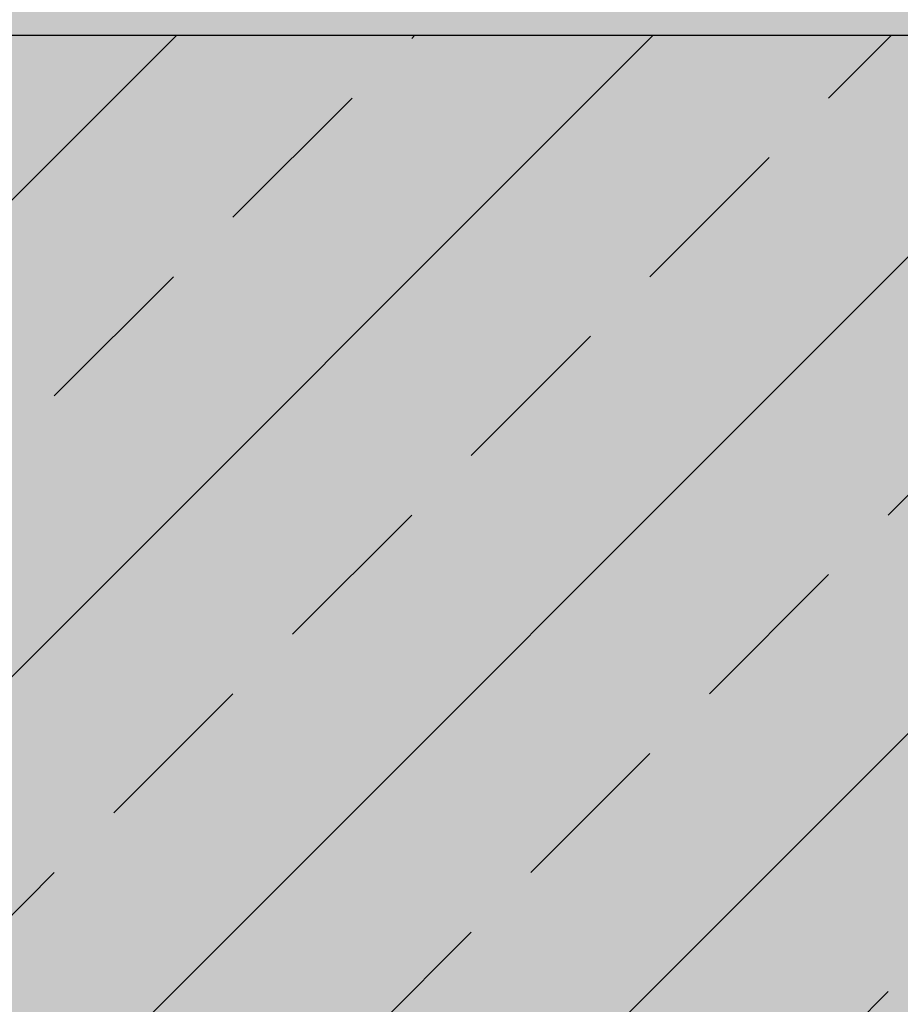
# Model space of a CAD drawing. Units: millimetres. Extents: x -276 to 4112, y -11579 to 728.
# Drawn here: x 182 to 215, y 327 to 364 of the extents above; entities that cross this region are included whole.
import ezdxf
from ezdxf.enums import TextEntityAlignment as Align

# ---------------------------------------------------------------- set-up
doc = ezdxf.new("R2010")
doc.units = ezdxf.units.MM
doc.header["$LTSCALE"] = 0.1
doc.linetypes.add('STEEL', pattern=[8, 4, -2, 0, -2])
doc.layers.get('0').update_dxf_attribs({"linetype": 'CONTINUOUS'})
doc.layers.add('Achse', color=4, linetype='STEEL', lineweight=18, plot=False)
doc.layers.add('Rahmen', color=251, linetype='CONTINUOUS', lineweight=18)
doc.layers.add('Rohbau', color=4, linetype='CONTINUOUS')
doc.layers.add('SCHRAFFUR', color=7, linetype='CONTINUOUS')
doc.styles.add('ARIAL', font='arial.ttf')

# ---------------------------------------------------------------- blocks, each defined once
blk = doc.blocks.new('Zeichenrahmen M 1-5')
at = {"layer": 'Achse', "ltscale": 5}
blk.add_lwpolyline([(150, 727.50008), (1059.99946, 727.50008)], dxfattribs=at)
at = {"layer": 'Rahmen', "color": 0, "style": 'ARIAL'}
blk.add_attdef('SCHNITTRICHTUNG', text='', height=50, dxfattribs=at).set_placement((604.99973, 1355.00016), align=Align.BOTTOM_CENTER)
blk.add_attdef('WANDBESCHREIBUNG', text='', height=50, rotation=90, dxfattribs=at).set_placement((100, 727.50008), align=Align.BOTTOM_CENTER)
blk.add_attdef('DETAILBESCHREIBUNG', text='', height=50, dxfattribs=at).set_placement((604.99973, 100), align=Align.TOP_CENTER)

msp = doc.modelspace()

# ---------------------------------------------------------------- hatches: boundary and pattern name
at = {"layer": 'SCHRAFFUR', "linetype": 'Continuous'}
h = msp.add_hatch(dxfattribs=at)
h.set_pattern_fill('AR-SAND', color=251, scale=0.05)
h.set_pattern_definition([(37.5, (-4e-14, 96.1932), (-0.080002, 2.447066), [0, -1.9304, 0, -2.159, 0, -2.06375]), (7.5, (-4e-14, 96.1932), (2.247616, 3.584126), [0, -1.0414, 0, -1.7399, 0, -0.66675]), (327.5, (-1.562, 96.1932), (3.954962, 0.007186), [0, -0.635, 0, -2.286, 0, -2.9845]), (317.5, (-1.562, 96.1932), (3.817782, 1.114647), [0, -0.3175, 0, -1.4986, 0, -1.7145])])
h.paths.add_polyline_path([(269.315, 363.75), (84.375, 363.75), (84.375, 365.75), (269.401, 365.75)])
h = msp.add_hatch(color=254, dxfattribs=at)
h.dxf.hatch_style = 1
h.paths.add_polyline_path([(249.857, 363.75), (84.375, 363.75), (84.375, 84.375), (249.857, 84.375)])
h = msp.add_hatch(dxfattribs=at)
h.set_pattern_fill('ANSI33', color=3, scale=2, style=0)
h.set_pattern_definition([(45, (474.831, -247.027), (-8.98026, 8.98026), []), (45, (483.811, -247.027), (-8.98026, 8.98026), [6.35, -3.175])])
h.paths.add_polyline_path([(249.857, 363.75), (84.375, 363.75), (84.375, 84.375), (249.857, 84.375)])

# ---------------------------------------------------------------- linework, layer by layer
at = {"color": 251, "linetype": 'Continuous'}
msp.add_lwpolyline([(269.315, 363.75), (84.375, 363.75), (84.375, 365.75), (269.401, 365.75), (269.401, 365.75), (269.315, 363.75)], close=True, dxfattribs=at)
at = {"layer": 'Rohbau', "linetype": 'Continuous', "lineweight": -3}
msp.add_lwpolyline([(249.857, 363.75), (84.375, 363.75), (84.375, 84.375), (249.857, 84.375)], close=True, dxfattribs=at)

# ---------------------------------------------------------------- block references
at = {"layer": 'Rahmen', "color": 5, "xscale": 0.5, "yscale": 0.5, "zscale": 0.5}
msp.add_blockref('Zeichenrahmen M 1-5', (0, 0), dxfattribs=at)

doc.saveas('drawing.dxf')
